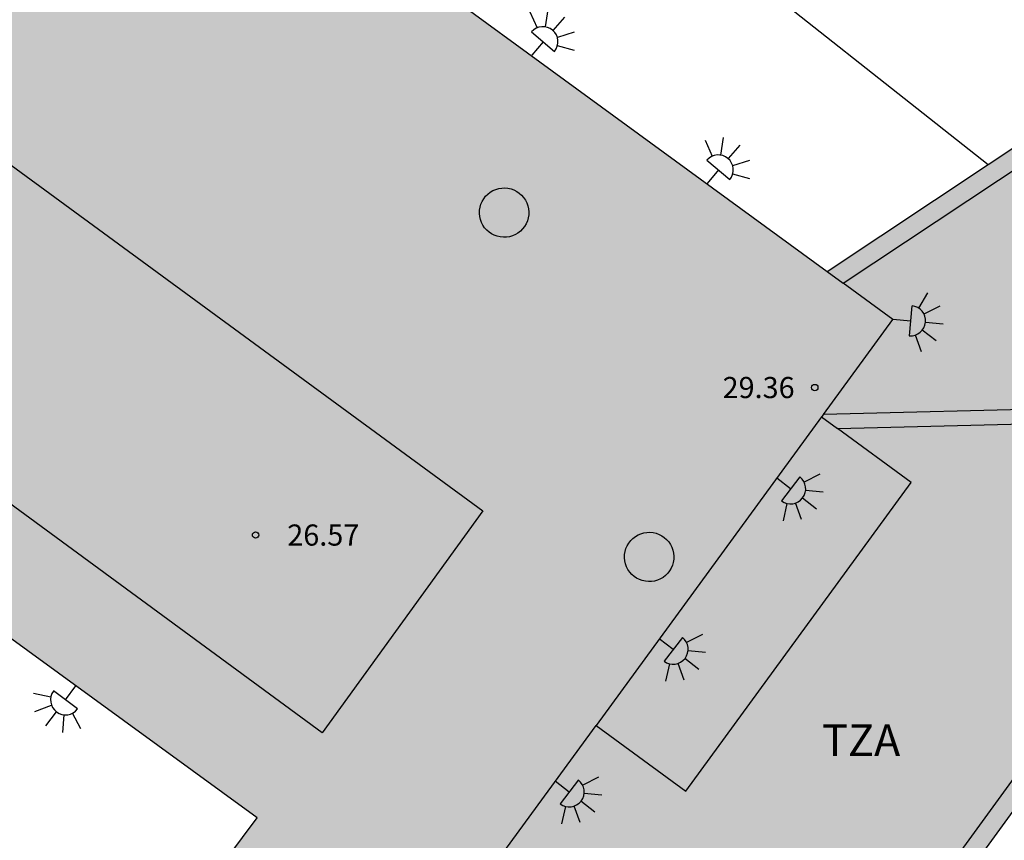
# Model space of a CAD drawing. Units: millimetres. Extents: x 582394 to 582751, y 4795289 to 4795540.
# Drawn here: x 582706 to 582729, y 4795320 to 4795339 of the extents above; entities that cross this region are included whole.
import ezdxf

# ---------------------------------------------------------------- set-up
doc = ezdxf.new("R2010")
doc.units = ezdxf.units.MM
for name, color, linetype in [('060145', 9, 'Continuous'), ('080106', 1, 'Continuous'), ('080110', 9, 'Continuous'), ('080201', 9, 'Continuous'), ('080303', 9, 'Continuous'), ('080311', 9, 'Continuous'), ('250204', 9, 'Continuous'), ('990501', 21, 'Continuous')]:
    doc.layers.add(name, color=color, linetype=linetype)
doc.layers.add('080111', color=7, linetype='Continuous', lineweight=30)
doc.styles.add('ARIAL', font='ARIAL.TTF', dxfattribs={"height": 1})

# ---------------------------------------------------------------- blocks, each defined once
blk = doc.blocks.new('PUNTO')
blk.add_circle((0, 0), 0.075)
at = {"layer": '080201'}
blk.add_attdef('NPUNTO', (2915498.567, 23979253.674, 146.766), '', height=0.75, dxfattribs=at)
blk = doc.blocks.new('FAREDE')
at = {"linetype": 'Continuous'}
for p, q in [((0.75, 0.7), (0.57, 0.322)), ((0.415, 0.36), (0.415, -0.351)), ((1.07, 0.411), (0.715, 0.19)), ((0.415, 0), (0, 0)), ((1.062, -0.416), (0.709, -0.191)), ((1.187, -0.005), (0.768, -0.001)), ((0.738, -0.699), (0.56, -0.32))]:
    blk.add_line(p, q, dxfattribs=at)
blk.add_arc((0.413, 0.004), 0.355, 270.4282, 89.5718, dxfattribs=at)

msp = doc.modelspace()

# ---------------------------------------------------------------- hatches: boundary and pattern name
at = {"layer": '990501'}
msp.add_hatch(color=256, dxfattribs=at).paths.add_polyline_path([(582706.029, 4795347.089), (582686.761, 4795361.151), (582689.611, 4795371.111), (582678.8, 4795374.026), (582676.472, 4795365.797), (582668.142, 4795354.368), (582663.35, 4795353.637), (582665.171, 4795342.555), (582669.696, 4795343.277), (582674.221, 4795343.999), (582676.945, 4795341.987), (582678.579, 4795344.296), (582687.275, 4795337.966), (582684.929, 4795334.743), (582700.874, 4795323.137), (582702.047, 4795324.748), (582703.22, 4795326.36), (582711.811, 4795320.106), (582710.076, 4795317.783), (582712.876, 4795315.764), (582714.225, 4795306.778), (582725.335, 4795308.565), (582724.56, 4795313.212), (582732.911, 4795324.689), (582740.053, 4795329.365), (582733.906, 4795338.73), (582725.297, 4795333.026)])

# ---------------------------------------------------------------- linework, layer by layer
at = {"layer": '060145'}
msp.add_polyline3d([(582715.683, 4795346.152, 5.785), (582729.11, 4795335.552, 5.683)], dxfattribs=at)
at = {"layer": '080106'}
for points in [[(582717.155, 4795334.119, 29.358), (582717.122, 4795334.184, 29.358), (582717.097, 4795334.253, 29.358), (582717.081, 4795334.325, 29.358), (582717.074, 4795334.398, 29.358), (582717.076, 4795334.471, 29.358), (582717.088, 4795334.543, 29.358), (582717.108, 4795334.613, 29.358), (582717.137, 4795334.681, 29.358), (582717.175, 4795334.744, 29.358), (582717.219, 4795334.802, 29.358), (582717.271, 4795334.853, 29.358), (582717.329, 4795334.898, 29.358), (582717.392, 4795334.936, 29.358), (582717.459, 4795334.965, 29.358), (582717.53, 4795334.985, 29.358), (582717.602, 4795334.997, 29.358), (582717.675, 4795334.999, 29.358), (582717.748, 4795334.992, 29.358), (582717.82, 4795334.976, 29.358), (582717.889, 4795334.951, 29.358), (582717.954, 4795334.918, 29.358), (582718.014, 4795334.877, 29.358), (582718.069, 4795334.829, 29.358), (582718.118, 4795334.774, 29.358), (582718.159, 4795334.713, 29.358), (582718.192, 4795334.648, 29.358), (582718.217, 4795334.579, 29.358), (582718.233, 4795334.507, 29.358), (582718.24, 4795334.434, 29.358), (582718.238, 4795334.361, 29.358), (582718.226, 4795334.289, 29.358), (582718.206, 4795334.219, 29.358), (582718.177, 4795334.151, 29.358), (582718.139, 4795334.088, 29.358), (582718.095, 4795334.03, 29.358), (582718.043, 4795333.979, 29.358), (582717.985, 4795333.934, 29.358), (582717.922, 4795333.896, 29.358), (582717.855, 4795333.867, 29.358), (582717.784, 4795333.847, 29.358), (582717.712, 4795333.835, 29.358), (582717.639, 4795333.833, 29.358), (582717.566, 4795333.84, 29.358), (582717.494, 4795333.856, 29.358), (582717.425, 4795333.881, 29.358), (582717.36, 4795333.914, 29.358), (582717.3, 4795333.955, 29.358), (582717.245, 4795334.003, 29.358), (582717.196, 4795334.058, 29.358), (582717.155, 4795334.119, 29.358)], [(582720.587, 4795325.977, 29.476), (582720.554, 4795326.042, 29.476), (582720.529, 4795326.111, 29.476), (582720.513, 4795326.183, 29.476), (582720.506, 4795326.256, 29.476), (582720.508, 4795326.329, 29.476), (582720.52, 4795326.401, 29.476), (582720.54, 4795326.471, 29.476), (582720.569, 4795326.539, 29.476), (582720.607, 4795326.602, 29.476), (582720.651, 4795326.66, 29.476), (582720.703, 4795326.711, 29.476), (582720.761, 4795326.756, 29.476), (582720.824, 4795326.794, 29.476), (582720.891, 4795326.823, 29.476), (582720.962, 4795326.843, 29.476), (582721.034, 4795326.855, 29.476), (582721.107, 4795326.857, 29.476), (582721.18, 4795326.85, 29.476), (582721.252, 4795326.834, 29.476), (582721.321, 4795326.809, 29.476), (582721.386, 4795326.776, 29.476), (582721.446, 4795326.735, 29.476), (582721.501, 4795326.687, 29.476), (582721.55, 4795326.632, 29.476), (582721.591, 4795326.571, 29.476), (582721.624, 4795326.506, 29.476), (582721.649, 4795326.437, 29.476), (582721.665, 4795326.365, 29.476), (582721.672, 4795326.292, 29.476), (582721.67, 4795326.219, 29.476), (582721.658, 4795326.147, 29.476), (582721.638, 4795326.077, 29.476), (582721.609, 4795326.009, 29.476), (582721.571, 4795325.946, 29.476), (582721.527, 4795325.888, 29.476), (582721.475, 4795325.837, 29.476), (582721.417, 4795325.792, 29.476), (582721.354, 4795325.754, 29.476), (582721.287, 4795325.725, 29.476), (582721.216, 4795325.705, 29.476), (582721.144, 4795325.693, 29.476), (582721.071, 4795325.691, 29.476), (582720.998, 4795325.698, 29.476), (582720.926, 4795325.714, 29.476), (582720.857, 4795325.739, 29.476), (582720.792, 4795325.772, 29.476), (582720.732, 4795325.813, 29.476), (582720.677, 4795325.861, 29.476), (582720.628, 4795325.916, 29.476), (582720.587, 4795325.977, 29.476)]]:
    msp.add_polyline3d(points, dxfattribs=at)
at = {"layer": '080110'}
for points in [[(582682.242, 4795349.44, 29.36), (582683.91, 4795351.716, 29.328), (582717.156, 4795327.368, 29.376), (582713.356, 4795322.118, 29.382), (582702.539, 4795330.043, 29.388), (582704.685, 4795332.972, 29.582), (582702.017, 4795334.927, 29.583), (582699.871, 4795331.998, 29.389), (582680.084, 4795346.496, 29.4), (582680.921, 4795347.638, 29.384)], [(582725.681, 4795332.746, 14.284), (582733.779, 4795338.112, 14.284), (582739.437, 4795329.493, 14.308), (582732.599, 4795325.017, 14.31), (582724.09, 4795313.323, 14.262), (582724.826, 4795308.912, 14.326), (582714.581, 4795307.266, 14.328), (582713.357, 4795315.417, 14.286)], [(582725.297, 4795333.026, 29.445), (582725.681, 4795332.746, 29.444)], [(582725.21, 4795329.646, 29.449), (582726.851, 4795331.892, 29.442), (582725.681, 4795332.746, 29.444)], [(582725.543, 4795329.312, 13.896), (582736.593, 4795329.588, 14.251), (582736.584, 4795329.93, 14.251), (582725.21, 4795329.646, 14.151)], [(582725.167, 4795329.587, 29.449), (582719.833, 4795322.289, 29.472)], [(582725.21, 4795329.646, 29.449), (582725.167, 4795329.587, 29.449)], [(582725.167, 4795329.587, 13.896), (582725.543, 4795329.312, 13.896)], [(582719.833, 4795322.289, 29.472), (582721.956, 4795320.738, 13.896), (582727.29, 4795328.036, 13.896), (582725.543, 4795329.312, 13.896)], [(582713.357, 4795315.417, 29.495), (582714.309, 4795314.731, 29.495), (582719.833, 4795322.289, 29.472)]]:
    msp.add_polyline3d(points, dxfattribs=at)
at = {"layer": '080111'}
for points in [[(582709.867, 4795344.288, 29.47), (582725.297, 4795333.026, 29.445), (582729.11, 4795335.552, 22.752)], [(582729.11, 4795335.552, 22.752), (582733.906, 4795338.73, 14.334), (582740.053, 4795329.365, 14.358), (582732.911, 4795324.689, 14.36), (582724.56, 4795313.212, 14.312), (582725.314, 4795308.691, 14.364)], [(582710.275, 4795317.639, 29.495), (582710.076, 4795317.783, 29.495), (582711.811, 4795320.106, 29.459), (582703.22, 4795326.36, 29.461)]]:
    msp.add_polyline3d(points, dxfattribs=at)

# ---------------------------------------------------------------- block references
at = {"layer": '080201', "rotation": 359.9987685839998}
for p in [(582725.006, 4795330.28, 29.357), (582725.006, 4795330.28, 29.357), (582725.006, 4795330.28, 29.357), (582725.006, 4795330.28, 29.357), (582725.006, 4795330.28, 29.357), (582725.006, 4795330.28, 29.357), (582725.006, 4795330.28, 29.357), (582725.006, 4795330.28, 29.357), (582725.006, 4795330.28, 29.357), (582725.006, 4795330.28, 29.357), (582725.006, 4795330.28, 29.357), (582725.006, 4795330.28, 29.357), (582725.006, 4795330.28, 29.357), (582725.006, 4795330.28, 29.357), (582725.006, 4795330.28, 29.357), (582725.006, 4795330.28, 29.357), (582725.006, 4795330.28, 29.357), (582725.006, 4795330.28, 29.357), (582725.006, 4795330.28, 29.357), (582725.006, 4795330.28, 29.357), (582725.006, 4795330.28, 29.357), (582725.006, 4795330.28, 29.357), (582725.006, 4795330.28, 29.357), (582725.006, 4795330.28, 29.357), (582725.006, 4795330.28, 29.357), (582725.006, 4795330.28, 29.357), (582725.006, 4795330.28, 29.357), (582725.006, 4795330.28, 29.357), (582725.006, 4795330.28, 29.357), (582725.006, 4795330.28, 29.357), (582725.006, 4795330.28, 29.357), (582725.006, 4795330.28, 29.357), (582725.006, 4795330.28, 29.357), (582725.006, 4795330.28, 29.357), (582725.006, 4795330.28, 29.357), (582725.006, 4795330.28, 29.357), (582725.006, 4795330.28, 29.357), (582725.006, 4795330.28, 29.357), (582725.006, 4795330.28, 29.357), (582725.006, 4795330.28, 29.357), (582725.006, 4795330.28, 29.357), (582725.006, 4795330.28, 29.357), (582725.006, 4795330.28, 29.357), (582725.006, 4795330.28, 29.357), (582725.006, 4795330.28, 29.357), (582725.006, 4795330.28, 29.357), (582725.006, 4795330.28, 29.357), (582725.006, 4795330.28, 29.357), (582725.006, 4795330.28, 29.357), (582725.006, 4795330.28, 29.357), (582725.006, 4795330.28, 29.357), (582725.006, 4795330.28, 29.357), (582725.006, 4795330.28, 29.357), (582725.006, 4795330.28, 29.357), (582725.006, 4795330.28, 29.357), (582725.006, 4795330.28, 29.357), (582725.006, 4795330.28, 29.357), (582725.006, 4795330.28, 29.357), (582725.006, 4795330.28, 29.357), (582725.006, 4795330.28, 29.357), (582725.006, 4795330.28, 29.357), (582725.006, 4795330.28, 29.357), (582725.006, 4795330.28, 29.357), (582725.006, 4795330.28, 29.357), (582725.006, 4795330.28, 29.357), (582725.006, 4795330.28, 29.357), (582725.006, 4795330.28, 29.357), (582725.006, 4795330.28, 29.357), (582725.006, 4795330.28, 29.357), (582725.006, 4795330.28, 29.357), (582725.006, 4795330.28, 29.357), (582725.006, 4795330.28, 29.357), (582725.006, 4795330.28, 29.357), (582725.006, 4795330.28, 29.357), (582725.006, 4795330.28, 29.357), (582725.006, 4795330.28, 29.357), (582725.006, 4795330.28, 29.357), (582725.006, 4795330.28, 29.357), (582725.006, 4795330.28, 29.357), (582725.006, 4795330.28, 29.357), (582725.006, 4795330.28, 29.357), (582725.006, 4795330.28, 29.357), (582725.006, 4795330.28, 29.357), (582725.006, 4795330.28, 29.357), (582725.006, 4795330.28, 29.357), (582725.006, 4795330.28, 29.357), (582725.006, 4795330.28, 29.357), (582725.006, 4795330.28, 29.357), (582725.006, 4795330.28, 29.357), (582725.006, 4795330.28, 29.357), (582725.006, 4795330.28, 29.357), (582725.006, 4795330.28, 29.357), (582725.006, 4795330.28, 29.357), (582725.006, 4795330.28, 29.357), (582725.006, 4795330.28, 29.357), (582725.006, 4795330.28, 29.357), (582725.006, 4795330.28, 29.357), (582725.006, 4795330.28, 29.357), (582725.006, 4795330.28, 29.357), (582725.006, 4795330.28, 29.357), (582725.006, 4795330.28, 29.357), (582725.006, 4795330.28, 29.357), (582725.006, 4795330.28, 29.357), (582725.006, 4795330.28, 29.357), (582725.006, 4795330.28, 29.357), (582725.006, 4795330.28, 29.357), (582725.006, 4795330.28, 29.357), (582725.006, 4795330.28, 29.357), (582725.006, 4795330.28, 29.357), (582725.006, 4795330.28, 29.357), (582725.006, 4795330.28, 29.357), (582725.006, 4795330.28, 29.357), (582725.006, 4795330.28, 29.357), (582725.006, 4795330.28, 29.357), (582725.006, 4795330.28, 29.357), (582725.006, 4795330.28, 29.357), (582725.006, 4795330.28, 29.357), (582725.006, 4795330.28, 29.357), (582725.006, 4795330.28, 29.357), (582725.006, 4795330.28, 29.357), (582725.006, 4795330.28, 29.357), (582725.006, 4795330.28, 29.357), (582725.006, 4795330.28, 29.357), (582725.006, 4795330.28, 29.357), (582725.006, 4795330.28, 29.357), (582725.006, 4795330.28, 29.357), (582725.006, 4795330.28, 29.357), (582725.006, 4795330.28, 29.357), (582725.006, 4795330.28, 29.357), (582725.006, 4795330.28, 29.357), (582725.006, 4795330.28, 29.357), (582725.006, 4795330.28, 29.357), (582725.006, 4795330.28, 29.357), (582725.006, 4795330.28, 29.357), (582725.006, 4795330.28, 29.357), (582725.006, 4795330.28, 29.357), (582725.006, 4795330.28, 29.357), (582725.006, 4795330.28, 29.357), (582725.006, 4795330.28, 29.357), (582725.006, 4795330.28, 29.357), (582725.006, 4795330.28, 29.357), (582725.006, 4795330.28, 29.357), (582725.006, 4795330.28, 29.357), (582725.006, 4795330.28, 29.357), (582725.006, 4795330.28, 29.357), (582725.006, 4795330.28, 29.357), (582725.006, 4795330.28, 29.357), (582725.006, 4795330.28, 29.357), (582725.006, 4795330.28, 29.357), (582725.006, 4795330.28, 29.357), (582725.006, 4795330.28, 29.357), (582725.006, 4795330.28, 29.357), (582725.006, 4795330.28, 29.357), (582725.006, 4795330.28, 29.357), (582725.006, 4795330.28, 29.357), (582725.006, 4795330.28, 29.357), (582725.006, 4795330.28, 29.357), (582725.006, 4795330.28, 29.357), (582725.006, 4795330.28, 29.357), (582725.006, 4795330.28, 29.357), (582725.006, 4795330.28, 29.357), (582725.006, 4795330.28, 29.357), (582725.006, 4795330.28, 29.357), (582725.006, 4795330.28, 29.357), (582725.006, 4795330.28, 29.357), (582725.006, 4795330.28, 29.357), (582725.006, 4795330.28, 29.357), (582725.006, 4795330.28, 29.357), (582725.006, 4795330.28, 29.357), (582725.006, 4795330.28, 29.357), (582725.006, 4795330.28, 29.357), (582725.006, 4795330.28, 29.357), (582725.006, 4795330.28, 29.357), (582725.006, 4795330.28, 29.357), (582725.006, 4795330.28, 29.357), (582725.006, 4795330.28, 29.357), (582725.006, 4795330.28, 29.357), (582725.006, 4795330.28, 29.357), (582725.006, 4795330.28, 29.357), (582725.006, 4795330.28, 29.357), (582725.006, 4795330.28, 29.357), (582725.006, 4795330.28, 29.357), (582725.006, 4795330.28, 29.357), (582725.006, 4795330.28, 29.357), (582725.006, 4795330.28, 29.357), (582725.006, 4795330.28, 29.357), (582725.006, 4795330.28, 29.357), (582725.006, 4795330.28, 29.357), (582725.006, 4795330.28, 29.357), (582725.006, 4795330.28, 29.357), (582725.006, 4795330.28, 29.357), (582725.006, 4795330.28, 29.357), (582725.006, 4795330.28, 29.357), (582725.006, 4795330.28, 29.357), (582725.006, 4795330.28, 29.357), (582725.006, 4795330.28, 29.357), (582725.006, 4795330.28, 29.357), (582725.006, 4795330.28, 29.357), (582725.006, 4795330.28, 29.357), (582725.006, 4795330.28, 29.357), (582725.006, 4795330.28, 29.357), (582725.006, 4795330.28, 29.357), (582725.006, 4795330.28, 29.357), (582725.006, 4795330.28, 29.357), (582725.006, 4795330.28, 29.357), (582725.006, 4795330.28, 29.357), (582725.006, 4795330.28, 29.357), (582725.006, 4795330.28, 29.357), (582725.006, 4795330.28, 29.357), (582725.006, 4795330.28, 29.357), (582725.006, 4795330.28, 29.357), (582725.006, 4795330.28, 29.357), (582725.006, 4795330.28, 29.357), (582725.006, 4795330.28, 29.357), (582725.006, 4795330.28, 29.357), (582725.006, 4795330.28, 29.357), (582725.006, 4795330.28, 29.357), (582725.006, 4795330.28, 29.357), (582725.006, 4795330.28, 29.357), (582725.006, 4795330.28, 29.357), (582725.006, 4795330.28, 29.357), (582725.006, 4795330.28, 29.357), (582725.006, 4795330.28, 29.357), (582725.006, 4795330.28, 29.357), (582725.006, 4795330.28, 29.357), (582725.006, 4795330.28, 29.357), (582725.006, 4795330.28, 29.357), (582725.006, 4795330.28, 29.357), (582725.006, 4795330.28, 29.357), (582725.006, 4795330.28, 29.357), (582725.006, 4795330.28, 29.357), (582725.006, 4795330.28, 29.357), (582725.006, 4795330.28, 29.357), (582725.006, 4795330.28, 29.357), (582725.006, 4795330.28, 29.357), (582725.006, 4795330.28, 29.357), (582725.006, 4795330.28, 29.357), (582725.006, 4795330.28, 29.357), (582725.006, 4795330.28, 29.357), (582725.006, 4795330.28, 29.357), (582725.006, 4795330.28, 29.357), (582725.006, 4795330.28, 29.357), (582725.006, 4795330.28, 29.357), (582725.006, 4795330.28, 29.357), (582725.006, 4795330.28, 29.357), (582725.006, 4795330.28, 29.357), (582725.006, 4795330.28, 29.357), (582725.006, 4795330.28, 29.357), (582725.006, 4795330.28, 29.357), (582725.006, 4795330.28, 29.357), (582725.006, 4795330.28, 29.357), (582725.006, 4795330.28, 29.357), (582725.006, 4795330.28, 29.357), (582725.006, 4795330.28, 29.357), (582725.006, 4795330.28, 29.357), (582725.006, 4795330.28, 29.357), (582725.006, 4795330.28, 29.357), (582725.006, 4795330.28, 29.357), (582725.006, 4795330.28, 29.357), (582725.006, 4795330.28, 29.357), (582725.006, 4795330.28, 29.357), (582725.006, 4795330.28, 29.357), (582725.006, 4795330.28, 29.357), (582725.006, 4795330.28, 29.357), (582725.006, 4795330.28, 29.357), (582725.006, 4795330.28, 29.357), (582725.006, 4795330.28, 29.357), (582725.006, 4795330.28, 29.357), (582725.006, 4795330.28, 29.357), (582725.006, 4795330.28, 29.357), (582725.006, 4795330.28, 29.357), (582725.006, 4795330.28, 29.357), (582725.006, 4795330.28, 29.357), (582725.006, 4795330.28, 29.357), (582725.006, 4795330.28, 29.357), (582725.006, 4795330.28, 29.357), (582725.006, 4795330.28, 29.357), (582725.006, 4795330.28, 29.357), (582725.006, 4795330.28, 29.357), (582725.006, 4795330.28, 29.357), (582725.006, 4795330.28, 29.357), (582725.006, 4795330.28, 29.357), (582725.006, 4795330.28, 29.357), (582725.006, 4795330.28, 29.357), (582725.006, 4795330.28, 29.357), (582725.006, 4795330.28, 29.357), (582725.006, 4795330.28, 29.357), (582725.006, 4795330.28, 29.357), (582725.006, 4795330.28, 29.357), (582725.006, 4795330.28, 29.357), (582725.006, 4795330.28, 29.357), (582725.006, 4795330.28, 29.357), (582725.006, 4795330.28, 29.357), (582725.006, 4795330.28, 29.357), (582725.006, 4795330.28, 29.357), (582725.006, 4795330.28, 29.357), (582725.006, 4795330.28, 29.357), (582725.006, 4795330.28, 29.357), (582725.006, 4795330.28, 29.357), (582725.006, 4795330.28, 29.357), (582725.006, 4795330.28, 29.357), (582725.006, 4795330.28, 29.357), (582725.006, 4795330.28, 29.357), (582725.006, 4795330.28, 29.357), (582725.006, 4795330.28, 29.357), (582725.006, 4795330.28, 29.357), (582725.006, 4795330.28, 29.357), (582725.006, 4795330.28, 29.357), (582725.006, 4795330.28, 29.357), (582725.006, 4795330.28, 29.357), (582725.006, 4795330.28, 29.357), (582725.006, 4795330.28, 29.357), (582725.006, 4795330.28, 29.357), (582725.006, 4795330.28, 29.357), (582725.006, 4795330.28, 29.357), (582725.006, 4795330.28, 29.357), (582725.006, 4795330.28, 29.357), (582725.006, 4795330.28, 29.357), (582725.006, 4795330.28, 29.357), (582725.006, 4795330.28, 29.357), (582725.006, 4795330.28, 29.357), (582725.006, 4795330.28, 29.357), (582725.006, 4795330.28, 29.357), (582725.006, 4795330.28, 29.357), (582725.006, 4795330.28, 29.357), (582725.006, 4795330.28, 29.357), (582725.006, 4795330.28, 29.357), (582725.006, 4795330.28, 29.357), (582725.006, 4795330.28, 29.357), (582725.006, 4795330.28, 29.357), (582725.006, 4795330.28, 29.357), (582725.006, 4795330.28, 29.357), (582725.006, 4795330.28, 29.357), (582725.006, 4795330.28, 29.357), (582725.006, 4795330.28, 29.357), (582725.006, 4795330.28, 29.357), (582725.006, 4795330.28, 29.357), (582725.006, 4795330.28, 29.357), (582725.006, 4795330.28, 29.357), (582725.006, 4795330.28, 29.357), (582725.006, 4795330.28, 29.357), (582725.006, 4795330.28, 29.357), (582725.006, 4795330.28, 29.357), (582725.006, 4795330.28, 29.357), (582725.006, 4795330.28, 29.357), (582725.006, 4795330.28, 29.357), (582725.006, 4795330.28, 29.357), (582725.006, 4795330.28, 29.357), (582725.006, 4795330.28, 29.357), (582725.006, 4795330.28, 29.357), (582725.006, 4795330.28, 29.357), (582725.006, 4795330.28, 29.357), (582725.006, 4795330.28, 29.357), (582725.006, 4795330.28, 29.357), (582725.006, 4795330.28, 29.357), (582725.006, 4795330.28, 29.357), (582725.006, 4795330.28, 29.357), (582725.006, 4795330.28, 29.357), (582725.006, 4795330.28, 29.357), (582725.006, 4795330.28, 29.357), (582725.006, 4795330.28, 29.357), (582725.006, 4795330.28, 29.357), (582725.006, 4795330.28, 29.357), (582725.006, 4795330.28, 29.357), (582725.006, 4795330.28, 29.357), (582725.006, 4795330.28, 29.357), (582725.006, 4795330.28, 29.357), (582725.006, 4795330.28, 29.357), (582725.006, 4795330.28, 29.357), (582725.006, 4795330.28, 29.357), (582725.006, 4795330.28, 29.357), (582725.006, 4795330.28, 29.357), (582725.006, 4795330.28, 29.357), (582725.006, 4795330.28, 29.357), (582725.006, 4795330.28, 29.357), (582725.006, 4795330.28, 29.357), (582725.006, 4795330.28, 29.357), (582725.006, 4795330.28, 29.357), (582725.006, 4795330.28, 29.357), (582725.006, 4795330.28, 29.357), (582725.006, 4795330.28, 29.357), (582725.006, 4795330.28, 29.357), (582725.006, 4795330.28, 29.357), (582725.006, 4795330.28, 29.357), (582725.006, 4795330.28, 29.357), (582725.006, 4795330.28, 29.357), (582725.006, 4795330.28, 29.357), (582725.006, 4795330.28, 29.357), (582725.006, 4795330.28, 29.357), (582725.006, 4795330.28, 29.357), (582725.006, 4795330.28, 29.357), (582725.006, 4795330.28, 29.357), (582725.006, 4795330.28, 29.357), (582725.006, 4795330.28, 29.357), (582725.006, 4795330.28, 29.357), (582725.006, 4795330.28, 29.357), (582725.006, 4795330.28, 29.357), (582725.006, 4795330.28, 29.357), (582725.006, 4795330.28, 29.357), (582725.006, 4795330.28, 29.357), (582725.006, 4795330.28, 29.357), (582725.006, 4795330.28, 29.357), (582725.006, 4795330.28, 29.357), (582725.006, 4795330.28, 29.357), (582725.006, 4795330.28, 29.357), (582725.006, 4795330.28, 29.357), (582725.006, 4795330.28, 29.357), (582725.006, 4795330.28, 29.357), (582725.006, 4795330.28, 29.357), (582725.006, 4795330.28, 29.357), (582725.006, 4795330.28, 29.357), (582725.006, 4795330.28, 29.357), (582725.006, 4795330.28, 29.357), (582725.006, 4795330.28, 29.357), (582725.006, 4795330.28, 29.357), (582725.006, 4795330.28, 29.357), (582725.006, 4795330.28, 29.357), (582725.006, 4795330.28, 29.357), (582725.006, 4795330.28, 29.357), (582725.006, 4795330.28, 29.357), (582725.006, 4795330.28, 29.357), (582725.006, 4795330.28, 29.357), (582725.006, 4795330.28, 29.357), (582725.006, 4795330.28, 29.357), (582725.006, 4795330.28, 29.357), (582725.006, 4795330.28, 29.357), (582725.006, 4795330.28, 29.357), (582725.006, 4795330.28, 29.357), (582725.006, 4795330.28, 29.357), (582725.006, 4795330.28, 29.357), (582725.006, 4795330.28, 29.357), (582725.006, 4795330.28, 29.357), (582725.006, 4795330.28, 29.357), (582725.006, 4795330.28, 29.357), (582725.006, 4795330.28, 29.357), (582725.006, 4795330.28, 29.357), (582725.006, 4795330.28, 29.357), (582725.006, 4795330.28, 29.357), (582725.006, 4795330.28, 29.357), (582725.006, 4795330.28, 29.357), (582725.006, 4795330.28, 29.357), (582725.006, 4795330.28, 29.357), (582725.006, 4795330.28, 29.357), (582725.006, 4795330.28, 29.357), (582725.006, 4795330.28, 29.357), (582725.006, 4795330.28, 29.357), (582725.006, 4795330.28, 29.357), (582725.006, 4795330.28, 29.357), (582725.006, 4795330.28, 29.357), (582725.006, 4795330.28, 29.357), (582725.006, 4795330.28, 29.357), (582725.006, 4795330.28, 29.357), (582725.006, 4795330.28, 29.357), (582725.006, 4795330.28, 29.357), (582725.006, 4795330.28, 29.357), (582725.006, 4795330.28, 29.357), (582725.006, 4795330.28, 29.357), (582725.006, 4795330.28, 29.357), (582725.006, 4795330.28, 29.357), (582725.006, 4795330.28, 29.357), (582725.006, 4795330.28, 29.357), (582725.006, 4795330.28, 29.357), (582725.006, 4795330.28, 29.357), (582725.006, 4795330.28, 29.357), (582725.006, 4795330.28, 29.357), (582725.006, 4795330.28, 29.357), (582725.006, 4795330.28, 29.357), (582725.006, 4795330.28, 29.357), (582725.006, 4795330.28, 29.357), (582725.006, 4795330.28, 29.357), (582725.006, 4795330.28, 29.357), (582725.006, 4795330.28, 29.357), (582725.006, 4795330.28, 29.357), (582725.006, 4795330.28, 29.357), (582725.006, 4795330.28, 29.357), (582725.006, 4795330.28, 29.357), (582725.006, 4795330.28, 29.357), (582725.006, 4795330.28, 29.357), (582725.006, 4795330.28, 29.357), (582725.006, 4795330.28, 29.357), (582725.006, 4795330.28, 29.357), (582725.006, 4795330.28, 29.357), (582725.006, 4795330.28, 29.357), (582725.006, 4795330.28, 29.357), (582725.006, 4795330.28, 29.357), (582725.006, 4795330.28, 29.357), (582725.006, 4795330.28, 29.357), (582725.006, 4795330.28, 29.357), (582725.006, 4795330.28, 29.357), (582725.006, 4795330.28, 29.357), (582725.006, 4795330.28, 29.357), (582725.006, 4795330.28, 29.357), (582725.006, 4795330.28, 29.357), (582725.006, 4795330.28, 29.357), (582725.006, 4795330.28, 29.357), (582725.006, 4795330.28, 29.357), (582725.006, 4795330.28, 29.357), (582725.006, 4795330.28, 29.357), (582725.006, 4795330.28, 29.357), (582725.006, 4795330.28, 29.357), (582725.006, 4795330.28, 29.357), (582725.006, 4795330.28, 29.357), (582725.006, 4795330.28, 29.357), (582725.006, 4795330.28, 29.357), (582725.006, 4795330.28, 29.357), (582725.006, 4795330.28, 29.357), (582725.006, 4795330.28, 29.357), (582725.006, 4795330.28, 29.357), (582725.006, 4795330.28, 29.357), (582725.006, 4795330.28, 29.357), (582725.006, 4795330.28, 29.357), (582725.006, 4795330.28, 29.357), (582711.777, 4795326.792, 26.571), (582711.777, 4795326.792, 26.571), (582711.777, 4795326.792, 26.571), (582711.777, 4795326.792, 26.571), (582711.777, 4795326.792, 26.571), (582711.777, 4795326.792, 26.571), (582711.777, 4795326.792, 26.571), (582711.777, 4795326.792, 26.571), (582711.777, 4795326.792, 26.571), (582711.777, 4795326.792, 26.571), (582711.777, 4795326.792, 26.571), (582711.777, 4795326.792, 26.571), (582711.777, 4795326.792, 26.571), (582711.777, 4795326.792, 26.571), (582711.777, 4795326.792, 26.571), (582711.777, 4795326.792, 26.571), (582711.777, 4795326.792, 26.571), (582711.777, 4795326.792, 26.571), (582711.777, 4795326.792, 26.571), (582711.777, 4795326.792, 26.571), (582711.777, 4795326.792, 26.571), (582711.777, 4795326.792, 26.571), (582711.777, 4795326.792, 26.571), (582711.777, 4795326.792, 26.571), (582711.777, 4795326.792, 26.571), (582711.777, 4795326.792, 26.571), (582711.777, 4795326.792, 26.571), (582711.777, 4795326.792, 26.571), (582711.777, 4795326.792, 26.571), (582711.777, 4795326.792, 26.571), (582711.777, 4795326.792, 26.571), (582711.777, 4795326.792, 26.571), (582711.777, 4795326.792, 26.571), (582711.777, 4795326.792, 26.571), (582711.777, 4795326.792, 26.571), (582711.777, 4795326.792, 26.571), (582711.777, 4795326.792, 26.571), (582711.777, 4795326.792, 26.571), (582711.777, 4795326.792, 26.571), (582711.777, 4795326.792, 26.571), (582711.777, 4795326.792, 26.571), (582711.777, 4795326.792, 26.571), (582711.777, 4795326.792, 26.571), (582711.777, 4795326.792, 26.571), (582711.777, 4795326.792, 26.571), (582711.777, 4795326.792, 26.571), (582711.777, 4795326.792, 26.571), (582711.777, 4795326.792, 26.571), (582711.777, 4795326.792, 26.571), (582711.777, 4795326.792, 26.571), (582711.777, 4795326.792, 26.571), (582711.777, 4795326.792, 26.571), (582711.777, 4795326.792, 26.571), (582711.777, 4795326.792, 26.571), (582711.777, 4795326.792, 26.571), (582711.777, 4795326.792, 26.571), (582711.777, 4795326.792, 26.571), (582711.777, 4795326.792, 26.571), (582711.777, 4795326.792, 26.571), (582711.777, 4795326.792, 26.571), (582711.777, 4795326.792, 26.571), (582711.777, 4795326.792, 26.571), (582711.777, 4795326.792, 26.571), (582711.777, 4795326.792, 26.571), (582711.777, 4795326.792, 26.571), (582711.777, 4795326.792, 26.571), (582711.777, 4795326.792, 26.571), (582711.777, 4795326.792, 26.571), (582711.777, 4795326.792, 26.571), (582711.777, 4795326.792, 26.571), (582711.777, 4795326.792, 26.571), (582711.777, 4795326.792, 26.571), (582711.777, 4795326.792, 26.571), (582711.777, 4795326.792, 26.571), (582711.777, 4795326.792, 26.571), (582711.777, 4795326.792, 26.571), (582711.777, 4795326.792, 26.571), (582711.777, 4795326.792, 26.571), (582711.777, 4795326.792, 26.571), (582711.777, 4795326.792, 26.571), (582711.777, 4795326.792, 26.571), (582711.777, 4795326.792, 26.571), (582711.777, 4795326.792, 26.571), (582711.777, 4795326.792, 26.571), (582711.777, 4795326.792, 26.571), (582711.777, 4795326.792, 26.571), (582711.777, 4795326.792, 26.571), (582711.777, 4795326.792, 26.571), (582711.777, 4795326.792, 26.571), (582711.777, 4795326.792, 26.571), (582711.777, 4795326.792, 26.571), (582711.777, 4795326.792, 26.571), (582711.777, 4795326.792, 26.571), (582711.777, 4795326.792, 26.571), (582711.777, 4795326.792, 26.571), (582711.777, 4795326.792, 26.571), (582711.777, 4795326.792, 26.571), (582711.777, 4795326.792, 26.571), (582711.777, 4795326.792, 26.571), (582711.777, 4795326.792, 26.571), (582711.777, 4795326.792, 26.571), (582711.777, 4795326.792, 26.571), (582711.777, 4795326.792, 26.571), (582711.777, 4795326.792, 26.571), (582711.777, 4795326.792, 26.571), (582711.777, 4795326.792, 26.571), (582711.777, 4795326.792, 26.571), (582711.777, 4795326.792, 26.571), (582711.777, 4795326.792, 26.571), (582711.777, 4795326.792, 26.571), (582711.777, 4795326.792, 26.571), (582711.777, 4795326.792, 26.571), (582711.777, 4795326.792, 26.571), (582711.777, 4795326.792, 26.571), (582711.777, 4795326.792, 26.571), (582711.777, 4795326.792, 26.571), (582711.777, 4795326.792, 26.571), (582711.777, 4795326.792, 26.571), (582711.777, 4795326.792, 26.571), (582711.777, 4795326.792, 26.571), (582711.777, 4795326.792, 26.571), (582711.777, 4795326.792, 26.571), (582711.777, 4795326.792, 26.571), (582711.777, 4795326.792, 26.571), (582711.777, 4795326.792, 26.571), (582711.777, 4795326.792, 26.571), (582711.777, 4795326.792, 26.571), (582711.777, 4795326.792, 26.571), (582711.777, 4795326.792, 26.571), (582711.777, 4795326.792, 26.571), (582711.777, 4795326.792, 26.571), (582711.777, 4795326.792, 26.571), (582711.777, 4795326.792, 26.571), (582711.777, 4795326.792, 26.571), (582711.777, 4795326.792, 26.571), (582711.777, 4795326.792, 26.571), (582711.777, 4795326.792, 26.571), (582711.777, 4795326.792, 26.571), (582711.777, 4795326.792, 26.571), (582711.777, 4795326.792, 26.571), (582711.777, 4795326.792, 26.571), (582711.777, 4795326.792, 26.571), (582711.777, 4795326.792, 26.571), (582711.777, 4795326.792, 26.571), (582711.777, 4795326.792, 26.571), (582711.777, 4795326.792, 26.571), (582711.777, 4795326.792, 26.571), (582711.777, 4795326.792, 26.571), (582711.777, 4795326.792, 26.571), (582711.777, 4795326.792, 26.571), (582711.777, 4795326.792, 26.571), (582711.777, 4795326.792, 26.571), (582711.777, 4795326.792, 26.571), (582711.777, 4795326.792, 26.571), (582711.777, 4795326.792, 26.571), (582711.777, 4795326.792, 26.571), (582711.777, 4795326.792, 26.571), (582711.777, 4795326.792, 26.571), (582711.777, 4795326.792, 26.571), (582711.777, 4795326.792, 26.571), (582711.777, 4795326.792, 26.571), (582711.777, 4795326.792, 26.571), (582711.777, 4795326.792, 26.571), (582711.777, 4795326.792, 26.571), (582711.777, 4795326.792, 26.571), (582711.777, 4795326.792, 26.571), (582711.777, 4795326.792, 26.571), (582711.777, 4795326.792, 26.571), (582711.777, 4795326.792, 26.571), (582711.777, 4795326.792, 26.571), (582711.777, 4795326.792, 26.571), (582711.777, 4795326.792, 26.571), (582711.777, 4795326.792, 26.571), (582711.777, 4795326.792, 26.571), (582711.777, 4795326.792, 26.571), (582711.777, 4795326.792, 26.571), (582711.777, 4795326.792, 26.571), (582711.777, 4795326.792, 26.571), (582711.777, 4795326.792, 26.571), (582711.777, 4795326.792, 26.571), (582711.777, 4795326.792, 26.571), (582711.777, 4795326.792, 26.571), (582711.777, 4795326.792, 26.571), (582711.777, 4795326.792, 26.571), (582711.777, 4795326.792, 26.571), (582711.777, 4795326.792, 26.571), (582711.777, 4795326.792, 26.571), (582711.777, 4795326.792, 26.571), (582711.777, 4795326.792, 26.571), (582711.777, 4795326.792, 26.571), (582711.777, 4795326.792, 26.571), (582711.777, 4795326.792, 26.571), (582711.777, 4795326.792, 26.571), (582711.777, 4795326.792, 26.571), (582711.777, 4795326.792, 26.571), (582711.777, 4795326.792, 26.571), (582711.777, 4795326.792, 26.571), (582711.777, 4795326.792, 26.571), (582711.777, 4795326.792, 26.571), (582711.777, 4795326.792, 26.571), (582711.777, 4795326.792, 26.571), (582711.777, 4795326.792, 26.571), (582711.777, 4795326.792, 26.571), (582711.777, 4795326.792, 26.571), (582711.777, 4795326.792, 26.571), (582711.777, 4795326.792, 26.571), (582711.777, 4795326.792, 26.571), (582711.777, 4795326.792, 26.571), (582711.777, 4795326.792, 26.571), (582711.777, 4795326.792, 26.571), (582711.777, 4795326.792, 26.571), (582711.777, 4795326.792, 26.571), (582711.777, 4795326.792, 26.571), (582711.777, 4795326.792, 26.571), (582711.777, 4795326.792, 26.571), (582711.777, 4795326.792, 26.571), (582711.777, 4795326.792, 26.571), (582711.777, 4795326.792, 26.571), (582711.777, 4795326.792, 26.571), (582711.777, 4795326.792, 26.571), (582711.777, 4795326.792, 26.571), (582711.777, 4795326.792, 26.571), (582711.777, 4795326.792, 26.571), (582711.777, 4795326.792, 26.571), (582711.777, 4795326.792, 26.571), (582711.777, 4795326.792, 26.571), (582711.777, 4795326.792, 26.571), (582711.777, 4795326.792, 26.571), (582711.777, 4795326.792, 26.571), (582711.777, 4795326.792, 26.571), (582711.777, 4795326.792, 26.571), (582711.777, 4795326.792, 26.571), (582711.777, 4795326.792, 26.571), (582711.777, 4795326.792, 26.571), (582711.777, 4795326.792, 26.571), (582711.777, 4795326.792, 26.571), (582711.777, 4795326.792, 26.571), (582711.777, 4795326.792, 26.571), (582711.777, 4795326.792, 26.571), (582711.777, 4795326.792, 26.571), (582711.777, 4795326.792, 26.571), (582711.777, 4795326.792, 26.571), (582711.777, 4795326.792, 26.571), (582711.777, 4795326.792, 26.571), (582711.777, 4795326.792, 26.571), (582711.777, 4795326.792, 26.571), (582711.777, 4795326.792, 26.571), (582711.777, 4795326.792, 26.571), (582711.777, 4795326.792, 26.571), (582711.777, 4795326.792, 26.571), (582711.777, 4795326.792, 26.571), (582711.777, 4795326.792, 26.571), (582711.777, 4795326.792, 26.571), (582711.777, 4795326.792, 26.571), (582711.777, 4795326.792, 26.571), (582711.777, 4795326.792, 26.571), (582711.777, 4795326.792, 26.571), (582711.777, 4795326.792, 26.571), (582711.777, 4795326.792, 26.571), (582711.777, 4795326.792, 26.571), (582711.777, 4795326.792, 26.571), (582711.777, 4795326.792, 26.571), (582711.777, 4795326.792, 26.571), (582711.777, 4795326.792, 26.571), (582711.777, 4795326.792, 26.571), (582711.777, 4795326.792, 26.571), (582711.777, 4795326.792, 26.571), (582711.777, 4795326.792, 26.571), (582711.777, 4795326.792, 26.571), (582711.777, 4795326.792, 26.571), (582711.777, 4795326.792, 26.571), (582711.777, 4795326.792, 26.571), (582711.777, 4795326.792, 26.571), (582711.777, 4795326.792, 26.571), (582711.777, 4795326.792, 26.571), (582711.777, 4795326.792, 26.571), (582711.777, 4795326.792, 26.571), (582711.777, 4795326.792, 26.571), (582711.777, 4795326.792, 26.571), (582711.777, 4795326.792, 26.571), (582711.777, 4795326.792, 26.571), (582711.777, 4795326.792, 26.571), (582711.777, 4795326.792, 26.571), (582711.777, 4795326.792, 26.571), (582711.777, 4795326.792, 26.571), (582711.777, 4795326.792, 26.571), (582711.777, 4795326.792, 26.571), (582711.777, 4795326.792, 26.571), (582711.777, 4795326.792, 26.571), (582711.777, 4795326.792, 26.571), (582711.777, 4795326.792, 26.571), (582711.777, 4795326.792, 26.571), (582711.777, 4795326.792, 26.571), (582711.777, 4795326.792, 26.571), (582711.777, 4795326.792, 26.571), (582711.777, 4795326.792, 26.571), (582711.777, 4795326.792, 26.571), (582711.777, 4795326.792, 26.571), (582711.777, 4795326.792, 26.571), (582711.777, 4795326.792, 26.571), (582711.777, 4795326.792, 26.571), (582711.777, 4795326.792, 26.571), (582711.777, 4795326.792, 26.571), (582711.777, 4795326.792, 26.571), (582711.777, 4795326.792, 26.571), (582711.777, 4795326.792, 26.571), (582711.777, 4795326.792, 26.571), (582711.777, 4795326.792, 26.571), (582711.777, 4795326.792, 26.571), (582711.777, 4795326.792, 26.571), (582711.777, 4795326.792, 26.571), (582711.777, 4795326.792, 26.571), (582711.777, 4795326.792, 26.571), (582711.777, 4795326.792, 26.571), (582711.777, 4795326.792, 26.571), (582711.777, 4795326.792, 26.571), (582711.777, 4795326.792, 26.571), (582711.777, 4795326.792, 26.571), (582711.777, 4795326.792, 26.571), (582711.777, 4795326.792, 26.571), (582711.777, 4795326.792, 26.571), (582711.777, 4795326.792, 26.571), (582711.777, 4795326.792, 26.571), (582711.777, 4795326.792, 26.571), (582711.777, 4795326.792, 26.571), (582711.777, 4795326.792, 26.571), (582711.777, 4795326.792, 26.571), (582711.777, 4795326.792, 26.571), (582711.777, 4795326.792, 26.571), (582711.777, 4795326.792, 26.571), (582711.777, 4795326.792, 26.571), (582711.777, 4795326.792, 26.571), (582711.777, 4795326.792, 26.571), (582711.777, 4795326.792, 26.571), (582711.777, 4795326.792, 26.571), (582711.777, 4795326.792, 26.571), (582711.777, 4795326.792, 26.571), (582711.777, 4795326.792, 26.571), (582711.777, 4795326.792, 26.571), (582711.777, 4795326.792, 26.571), (582711.777, 4795326.792, 26.571), (582711.777, 4795326.792, 26.571), (582711.777, 4795326.792, 26.571), (582711.777, 4795326.792, 26.571), (582711.777, 4795326.792, 26.571), (582711.777, 4795326.792, 26.571), (582711.777, 4795326.792, 26.571), (582711.777, 4795326.792, 26.571), (582711.777, 4795326.792, 26.571), (582711.777, 4795326.792, 26.571), (582711.777, 4795326.792, 26.571), (582711.777, 4795326.792, 26.571), (582711.777, 4795326.792, 26.571), (582711.777, 4795326.792, 26.571), (582711.777, 4795326.792, 26.571), (582711.777, 4795326.792, 26.571), (582711.777, 4795326.792, 26.571), (582711.777, 4795326.792, 26.571), (582711.777, 4795326.792, 26.571), (582711.777, 4795326.792, 26.571), (582711.777, 4795326.792, 26.571), (582711.777, 4795326.792, 26.571), (582711.777, 4795326.792, 26.571), (582711.777, 4795326.792, 26.571), (582711.777, 4795326.792, 26.571), (582711.777, 4795326.792, 26.571), (582711.777, 4795326.792, 26.571), (582711.777, 4795326.792, 26.571), (582711.777, 4795326.792, 26.571), (582711.777, 4795326.792, 26.571), (582711.777, 4795326.792, 26.571), (582711.777, 4795326.792, 26.571), (582711.777, 4795326.792, 26.571), (582711.777, 4795326.792, 26.571), (582711.777, 4795326.792, 26.571), (582711.777, 4795326.792, 26.571), (582711.777, 4795326.792, 26.571), (582711.777, 4795326.792, 26.571), (582711.777, 4795326.792, 26.571), (582711.777, 4795326.792, 26.571), (582711.777, 4795326.792, 26.571), (582711.777, 4795326.792, 26.571), (582711.777, 4795326.792, 26.571), (582711.777, 4795326.792, 26.571), (582711.777, 4795326.792, 26.571), (582711.777, 4795326.792, 26.571), (582711.777, 4795326.792, 26.571), (582711.777, 4795326.792, 26.571), (582711.777, 4795326.792, 26.571), (582711.777, 4795326.792, 26.571), (582711.777, 4795326.792, 26.571), (582711.777, 4795326.792, 26.571), (582711.777, 4795326.792, 26.571), (582711.777, 4795326.792, 26.571), (582711.777, 4795326.792, 26.571), (582711.777, 4795326.792, 26.571), (582711.777, 4795326.792, 26.571), (582711.777, 4795326.792, 26.571), (582711.777, 4795326.792, 26.571), (582711.777, 4795326.792, 26.571), (582711.777, 4795326.792, 26.571), (582711.777, 4795326.792, 26.571), (582711.777, 4795326.792, 26.571), (582711.777, 4795326.792, 26.571), (582711.777, 4795326.792, 26.571), (582711.777, 4795326.792, 26.571), (582711.777, 4795326.792, 26.571), (582711.777, 4795326.792, 26.571), (582711.777, 4795326.792, 26.571), (582711.777, 4795326.792, 26.571), (582711.777, 4795326.792, 26.571), (582711.777, 4795326.792, 26.571), (582711.777, 4795326.792, 26.571), (582711.777, 4795326.792, 26.571), (582711.777, 4795326.792, 26.571), (582711.777, 4795326.792, 26.571), (582711.777, 4795326.792, 26.571), (582711.777, 4795326.792, 26.571), (582711.777, 4795326.792, 26.571), (582711.777, 4795326.792, 26.571), (582711.777, 4795326.792, 26.571), (582711.777, 4795326.792, 26.571), (582711.777, 4795326.792, 26.571), (582711.777, 4795326.792, 26.571), (582711.777, 4795326.792, 26.571), (582711.777, 4795326.792, 26.571), (582711.777, 4795326.792, 26.571), (582711.777, 4795326.792, 26.571), (582711.777, 4795326.792, 26.571), (582711.777, 4795326.792, 26.571), (582711.777, 4795326.792, 26.571), (582711.777, 4795326.792, 26.571), (582711.777, 4795326.792, 26.571), (582711.777, 4795326.792, 26.571), (582711.777, 4795326.792, 26.571), (582711.777, 4795326.792, 26.571), (582711.777, 4795326.792, 26.571), (582711.777, 4795326.792, 26.571), (582711.777, 4795326.792, 26.571), (582711.777, 4795326.792, 26.571), (582711.777, 4795326.792, 26.571), (582711.777, 4795326.792, 26.571), (582711.777, 4795326.792, 26.571), (582711.777, 4795326.792, 26.571), (582711.777, 4795326.792, 26.571), (582711.777, 4795326.792, 26.571), (582711.777, 4795326.792, 26.571), (582711.777, 4795326.792, 26.571), (582711.777, 4795326.792, 26.571), (582711.777, 4795326.792, 26.571), (582711.777, 4795326.792, 26.571), (582711.777, 4795326.792, 26.571), (582711.777, 4795326.792, 26.571), (582711.777, 4795326.792, 26.571), (582711.777, 4795326.792, 26.571), (582711.777, 4795326.792, 26.571), (582711.777, 4795326.792, 26.571), (582711.777, 4795326.792, 26.571), (582711.777, 4795326.792, 26.571), (582711.777, 4795326.792, 26.571), (582711.777, 4795326.792, 26.571), (582711.777, 4795326.792, 26.571), (582711.777, 4795326.792, 26.571), (582711.777, 4795326.792, 26.571), (582711.777, 4795326.792, 26.571), (582711.777, 4795326.792, 26.571), (582711.777, 4795326.792, 26.571), (582711.777, 4795326.792, 26.571), (582711.777, 4795326.792, 26.571), (582711.777, 4795326.792, 26.571), (582711.777, 4795326.792, 26.571), (582711.777, 4795326.792, 26.571), (582711.777, 4795326.792, 26.571), (582711.777, 4795326.792, 26.571), (582711.777, 4795326.792, 26.571), (582711.777, 4795326.792, 26.571), (582711.777, 4795326.792, 26.571), (582711.777, 4795326.792, 26.571), (582711.777, 4795326.792, 26.571), (582711.777, 4795326.792, 26.571), (582711.777, 4795326.792, 26.571), (582711.777, 4795326.792, 26.571), (582711.777, 4795326.792, 26.571), (582711.777, 4795326.792, 26.571), (582711.777, 4795326.792, 26.571), (582711.777, 4795326.792, 26.571), (582711.777, 4795326.792, 26.571), (582711.777, 4795326.792, 26.571), (582711.777, 4795326.792, 26.571), (582711.777, 4795326.792, 26.571), (582711.777, 4795326.792, 26.571), (582711.777, 4795326.792, 26.571), (582711.777, 4795326.792, 26.571), (582711.777, 4795326.792, 26.571), (582711.777, 4795326.792, 26.571), (582711.777, 4795326.792, 26.571), (582711.777, 4795326.792, 26.571), (582711.777, 4795326.792, 26.571), (582711.777, 4795326.792, 26.571), (582711.777, 4795326.792, 26.571), (582711.777, 4795326.792, 26.571), (582711.777, 4795326.792, 26.571), (582711.777, 4795326.792, 26.571), (582711.777, 4795326.792, 26.571), (582711.777, 4795326.792, 26.571), (582711.777, 4795326.792, 26.571), (582711.777, 4795326.792, 26.571), (582711.777, 4795326.792, 26.571), (582711.777, 4795326.792, 26.571), (582711.777, 4795326.792, 26.571), (582711.777, 4795326.792, 26.571), (582711.777, 4795326.792, 26.571)]:
    msp.add_blockref('PUNTO', p, dxfattribs=at)
at = {"layer": '250204'}
for p, rotation in [((582718.311, 4795338.139, 29.575), 49.65776859254671), ((582722.458, 4795335.108, 29.593), 49.65776859254671), ((582726.86, 4795331.89, 29.59), 354.8775685866015), ((582724.107, 4795328.135, 29.596), 322.3473685788912), ((582721.326, 4795324.342, 29.593), 322.3473685788912), ((582707.523, 4795323.23, 29.611), 233.5127685749311), ((582718.867, 4795320.97, 29.584), 322.3473685788912)]:
    msp.add_blockref('FAREDE', p, dxfattribs=dict(at, rotation=rotation))

# ---------------------------------------------------------------- texts
at = {"layer": '080303', "style": 'ARIAL'}
for s, p in [('29.36', (582722.825, 4795330.03, 29.356)), ('26.57', (582712.527, 4795326.542, 26.57))]:
    msp.add_text(s, height=0.5, rotation=359.9988, dxfattribs=at).set_placement(p)
at = {"layer": '080311', "style": 'ARIAL'}
msp.add_text('TZA', height=0.75, rotation=359.9988, dxfattribs=at).set_placement((582725.178, 4795321.565))

doc.saveas('drawing.dxf')
